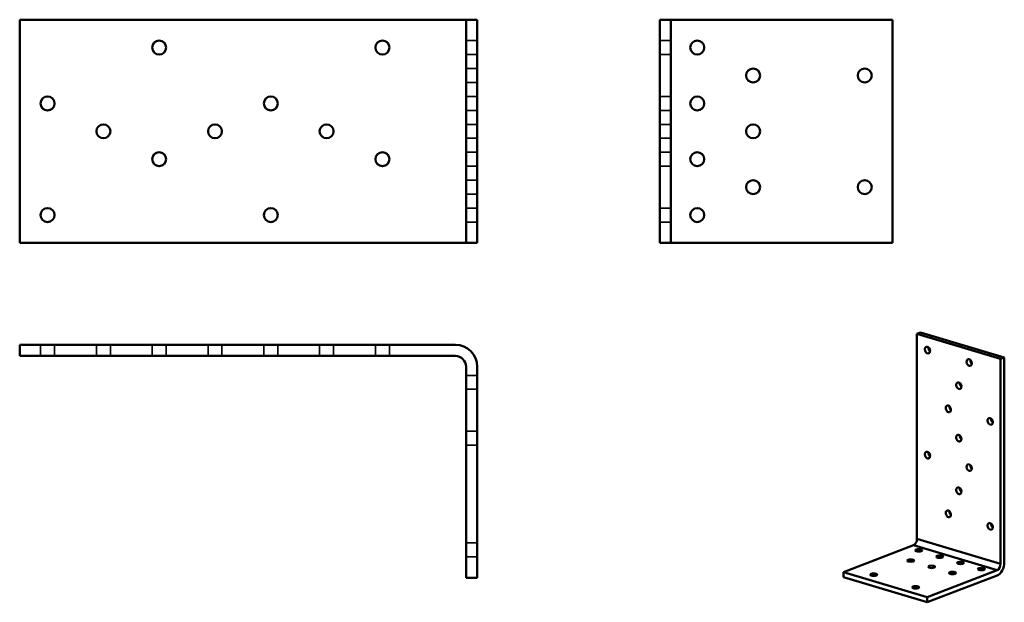
# Model space of a CAD drawing. Units: millimetres. Extents: x 43 to 395, y 47 to 256.
import ezdxf

# ---------------------------------------------------------------- set-up
doc = ezdxf.new("R2010")
doc.units = ezdxf.units.MM
doc.header["$LTSCALE"] = 0.5
for name, color, linetype, lineweight in [('Hidden Edges(Pressverktyg)', 7, 'Continuous', 35), ('Visible Edges(Pressverktyg)', 7, 'Continuous', 50), ('Visible Tangent Edges(Pressverktyg)', 7, 'Continuous', 50)]:
    doc.layers.add(name, color=color, linetype=linetype, lineweight=lineweight)

msp = doc.modelspace()

# ---------------------------------------------------------------- linework, layer by layer
at = {"layer": 'Hidden Edges(Pressverktyg)'}
for p, q in [((202.61, 248.22), (206.61, 248.22)), ((276.01, 248.22), (272.01, 248.22)), ((202.61, 243.22), (206.61, 243.22)), ((276.01, 243.22), (272.01, 243.22)), ((202.61, 238.22), (206.61, 238.22)), ((202.61, 233.22), (206.61, 233.22)), ((202.61, 228.22), (206.61, 228.22)), ((276.01, 228.22), (272.01, 228.22)), ((202.61, 223.22), (206.61, 223.22)), ((276.01, 223.22), (272.01, 223.22)), ((202.61, 218.22), (206.61, 218.22)), ((276.01, 218.22), (272.01, 218.22)), ((202.61, 213.22), (206.61, 213.22)), ((276.01, 213.22), (272.01, 213.22)), ((202.61, 208.22), (206.61, 208.22)), ((276.01, 208.22), (272.01, 208.22)), ((202.61, 203.22), (206.61, 203.22)), ((276.01, 203.22), (272.01, 203.22)), ((202.61, 198.22), (206.61, 198.22)), ((202.61, 193.22), (206.61, 193.22)), ((202.61, 188.22), (206.61, 188.22)), ((276.01, 188.22), (272.01, 188.22)), ((202.61, 183.22), (206.61, 183.22)), ((276.01, 183.22), (272.01, 183.22)), ((50.11, 135.23), (50.11, 139.23)), ((55.11, 135.23), (55.11, 139.23)), ((70.11, 135.23), (70.11, 139.23)), ((75.11, 135.23), (75.11, 139.23)), ((90.11, 135.23), (90.11, 139.23)), ((95.11, 135.23), (95.11, 139.23)), ((110.11, 135.23), (110.11, 139.23)), ((115.11, 135.23), (115.11, 139.23)), ((130.11, 135.23), (130.11, 139.23)), ((135.11, 135.23), (135.11, 139.23)), ((150.11, 135.23), (150.11, 139.23)), ((155.11, 135.23), (155.11, 139.23)), ((170.11, 135.23), (170.11, 139.23)), ((175.11, 135.23), (175.11, 139.23)), ((202.61, 128.28), (206.61, 128.28)), ((202.61, 123.28), (206.61, 123.28)), ((202.61, 108.28), (206.61, 108.28)), ((202.61, 103.28), (206.61, 103.28)), ((202.61, 68.28), (206.61, 68.28)), ((202.61, 63.28), (206.61, 63.28))]:
    msp.add_line(p, q, dxfattribs=at)
at = {"layer": 'Visible Edges(Pressverktyg)'}
for p, q in [((198.77, 255.72), (42.61, 255.72)), ((42.61, 255.72), (42.61, 175.72)), ((202.61, 255.72), (198.77, 255.72)), ((202.61, 255.72), (206.61, 255.72)), ((202.61, 175.72), (202.61, 255.72)), ((206.61, 175.72), (206.61, 255.72)), ((272.01, 255.72), (272.01, 175.72)), ((276.01, 255.72), (272.01, 255.72)), ((279.85, 255.72), (276.01, 255.72)), ((276.01, 255.72), (276.01, 175.72)), ((355.46, 255.72), (279.85, 255.72)), ((355.46, 175.72), (355.46, 255.72)), ((42.61, 175.72), (198.77, 175.72)), ((198.77, 175.72), (202.61, 175.72)), ((202.61, 175.72), (206.61, 175.72)), ((276.01, 175.72), (272.01, 175.72)), ((276.01, 175.72), (279.85, 175.72)), ((279.85, 175.72), (355.46, 175.72)), ((364.2, 143.17), (365.52, 143.67)), ((394.17, 134.2), (364.2, 143.17)), ((364.2, 143.17), (364.2, 69.7)), ((395.5, 134.7), (365.52, 143.67)), ((198.77, 139.23), (42.61, 139.23)), ((42.61, 135.23), (42.61, 139.23)), ((198.77, 135.23), (42.61, 135.23)), ((394.17, 134.2), (395.5, 134.7)), ((394.17, 60.73), (394.17, 134.2)), ((395.5, 61.24), (395.5, 134.7)), ((202.61, 55.78), (202.61, 131.39)), ((206.61, 55.78), (206.61, 131.39)), ((362.93, 67.41), (337.89, 57.81)), ((337.89, 57.81), (367.87, 48.84)), ((337.89, 57.81), (337.89, 55.93)), ((367.87, 48.84), (392.9, 58.44)), ((367.87, 46.96), (392.9, 56.55)), ((202.61, 55.78), (206.61, 55.78)), ((337.89, 55.93), (367.87, 46.96)), ((367.87, 48.84), (367.87, 46.96))]:
    msp.add_line(p, q, dxfattribs=at)
for centre in [(92.61, 245.72), (172.61, 245.72), (285.46, 245.72), (305.46, 235.72), (345.46, 235.72), (52.61, 225.72), (132.61, 225.72), (285.46, 225.72), (72.61, 215.72), (112.61, 215.72), (152.61, 215.72), (305.46, 215.72), (92.61, 205.72), (172.61, 205.72), (285.46, 205.72), (305.46, 195.72), (345.46, 195.72), (52.61, 185.72), (132.61, 185.72), (285.46, 185.72)]:
    msp.add_circle(centre, 2.5, dxfattribs=at)
for radius in [7.84, 3.84]:
    msp.add_arc((198.77, 131.39), radius, 0, 90, dxfattribs=at)
for centre, major_axis, ratio in [((367.95, 137.34), (0.45, -1.17), 0.705041), ((382.93, 132.86), (0.45, -1.17), 0.705041), ((379.19, 124.57), (0.45, -1.17), 0.705041), ((375.44, 116.28), (0.45, -1.17), 0.705041), ((390.43, 111.79), (0.45, -1.17), 0.705041), ((379.19, 105.75), (0.45, -1.17), 0.705041), ((367.95, 99.71), (0.45, -1.17), 0.705041), ((382.93, 95.22), (0.45, -1.17), 0.705041), ((379.19, 86.93), (0.45, -1.17), 0.705041), ((375.44, 78.65), (0.45, -1.17), 0.705041), ((390.43, 74.16), (0.45, -1.17), 0.705041), ((364.82, 65.58), (-1.25, 0), 0.338724), ((372.31, 63.33), (-1.25, 0), 0.338724), ((361.94, 61.92), (-1.25, 0), 0.338724), ((369.44, 59.67), (-1.25, 0), 0.338724), ((379.8, 61.09), (-1.25, 0), 0.338724), ((348.7, 56.84), (-1.25, 0), 0.338724), ((376.93, 57.43), (-1.25, 0), 0.338724), ((387.3, 58.85), (-1.25, 0), 0.338724), ((363.69, 52.35), (-1.25, 0), 0.338724)]:
    msp.add_ellipse(centre, major_axis=major_axis, ratio=ratio, dxfattribs=at)
for centre, major_axis, ratio, start_param, end_param in [((369.27, 137.85), (0.45, -1.17), 0.705041, 4.07673, 5.348048), ((384.26, 133.36), (0.45, -1.17), 0.705041, 4.07673, 5.348048), ((380.51, 125.08), (0.45, -1.17), 0.705041, 4.07673, 5.348048), ((376.76, 116.79), (0.45, -1.17), 0.705041, 4.07673, 5.348048), ((391.75, 112.3), (0.45, -1.17), 0.705041, 4.07673, 5.348048), ((380.51, 106.26), (0.45, -1.17), 0.705041, 4.07673, 5.348048), ((369.27, 100.21), (0.45, -1.17), 0.705041, 4.07673, 5.348048), ((384.26, 95.73), (0.45, -1.17), 0.705041, 4.07673, 5.348048), ((380.51, 87.44), (0.45, -1.17), 0.705041, 4.07673, 5.348048), ((376.76, 79.15), (0.45, -1.17), 0.705041, 4.07673, 5.348048), ((391.75, 74.67), (0.45, -1.17), 0.705041, 4.07673, 5.348048), ((362.93, 69.22), (-0.55, -1.84), 0.623044, 0.44787, 2.018667), ((392.9, 60.24), (-1.12, -3.76), 0.623044, 0.44787, 2.018667), ((392.9, 60.24), (0.55, 1.84), 0.623044, 3.589463, 5.160259)]:
    msp.add_ellipse(centre, major_axis=major_axis, ratio=ratio, start_param=start_param, end_param=end_param, dxfattribs=at)
at = {"layer": 'Visible Tangent Edges(Pressverktyg)'}
for p, q in [((392.9, 58.44), (362.93, 67.41)), ((364.2, 69.7), (394.17, 60.73))]:
    msp.add_line(p, q, dxfattribs=at)

doc.saveas('drawing.dxf')
